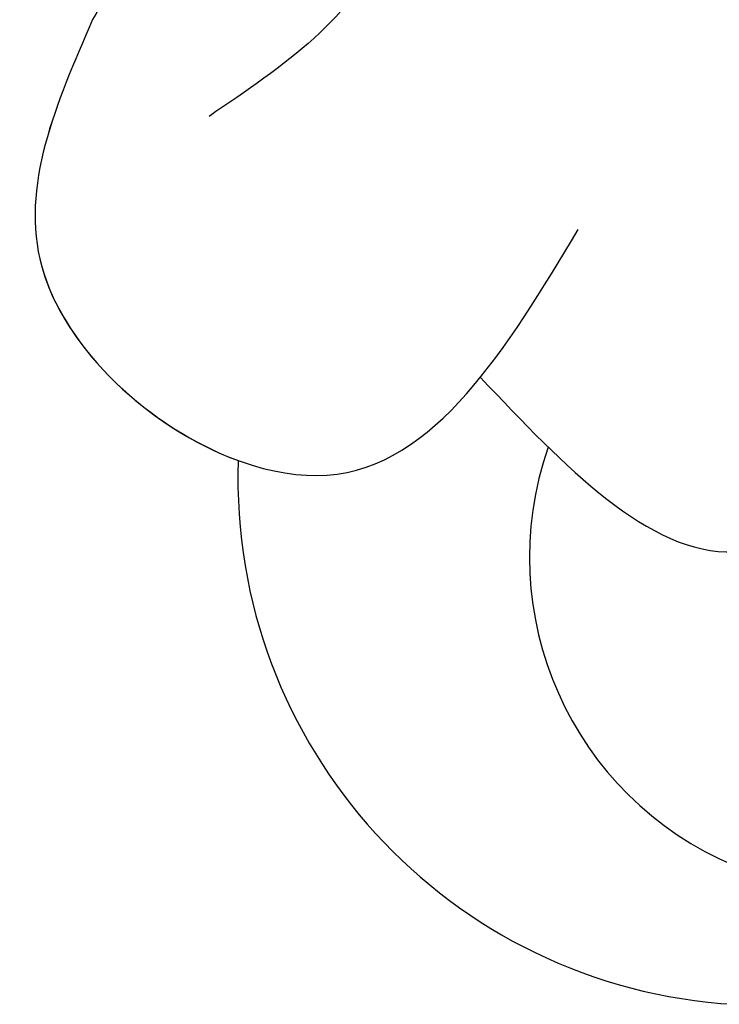
# Model space of a CAD drawing. Units: millimetres. Extents: x 26736 to 28416, y 420 to 1608.
# Drawn here: x 28227 to 28228, y 912 to 913 of the extents above; entities that cross this region are included whole.
import ezdxf
from ezdxf.xclip import XClip

# ---------------------------------------------------------------- set-up
doc = ezdxf.new("R2010")
doc.units = ezdxf.units.MM
doc.header["$XCLIPFRAME"] = 2
doc.layers.add('H-06.木作(細線)', color=8, linetype='Continuous')
doc.layers.add('H-08.木作(細線)', color=8, linetype='Continuous')
doc.layers.add('標註', color=151, linetype='Continuous', lineweight=20)

# ---------------------------------------------------------------- blocks, each defined once
blk = doc.blocks.new('SE-21016-A-B')
at = {"layer": 'H-08.木作(細線)'}
for centre, radius, start, end in [((4898.955, 9761.207), 3.663, 160.7164, 247.2507), ((4897.871, 9762.076), 5.778, 178.0805, 266.695), ((4897.871, 9762.076), 5.778, 178.0805, 266.695), ((4897.871, 9762.076), 5.778, 178.0805, 266.695)]:
    blk.add_arc(centre, radius, start, end, dxfattribs=at)
for points, knots in [([(4890.584, 9774.336), (4890.427, 9773.719), (4890.904, 9771.656), (4891.737, 9769.263), (4890.869, 9767.751), (4890.499, 9767.106)], [8612.984838, 8612.984838, 8612.984838, 8612.984838, 11860.239856, 15608.911494, 18402.918146, 18402.918146, 18402.918146, 18402.918146]), ([(4890.584, 9774.336), (4890.427, 9773.719), (4890.904, 9771.656), (4891.737, 9769.263), (4890.869, 9767.751), (4890.499, 9767.106)], [8612.984838, 8612.984838, 8612.984838, 8612.984838, 11860.239856, 15608.911494, 18402.918146, 18402.918146, 18402.918146, 18402.918146]), ([(4890.584, 9774.336), (4890.427, 9773.719), (4890.904, 9771.656), (4891.737, 9769.263), (4890.869, 9767.751), (4890.499, 9767.106)], [8612.984838, 8612.984838, 8612.984838, 8612.984838, 11860.239856, 15608.911494, 18402.918146, 18402.918146, 18402.918146, 18402.918146]), ([(4890.499, 9767.106), (4890.099, 9766.19), (4889.284, 9764.32), (4891.138, 9762.621), (4892.097, 9762.27)], [0, 0, 0, 0, 2.763784, 5.642248, 5.642248, 5.642248, 5.642248])]:
    blk.add_open_spline(points, degree=3, knots=knots, dxfattribs=at)
for points in [[(4895.384, 9773.491), (4893.663, 9771.77), (4893.663, 9767.933), (4891.776, 9766.045)], [(4890.499, 9767.106), (4889.941, 9764.399), (4893.072, 9762.111), (4895.826, 9764.804)], [(4890.499, 9767.106), (4889.941, 9764.399), (4893.072, 9762.111), (4895.826, 9764.804)]]:
    blk.add_spline(points, degree=3, dxfattribs=at)
blk.add_open_spline([(4894.753, 9763.183), (4895.676, 9762.209), (4896.598, 9761.235), (4897.538, 9761.269)], degree=3, dxfattribs=at)
blk.add_open_spline([(4894.753, 9763.183), (4895.676, 9762.209), (4896.598, 9761.235), (4897.538, 9761.269)], degree=3, dxfattribs=at)
blk = doc.blocks.new('AA-0006-2')
at = {"layer": '標註'}
blk.add_blockref('SE-21016-A-B', (32267.323, -34293.042), dxfattribs=at)

msp = doc.modelspace()

# ---------------------------------------------------------------- block references
at = {"layer": 'H-06.木作(細線)'}
ref = msp.add_blockref('AA-0006-2', (23958.0113, 3730.9506), dxfattribs=dict(at, xscale=0.114899548297812, yscale=0.114899548297812, zscale=0.114899548297812))
XClip(ref).set_block_clipping_path([(36045.5029358458, -26649.5380673245), (38274.4673257851, -23514.7360111772)])

doc.saveas('drawing.dxf')
